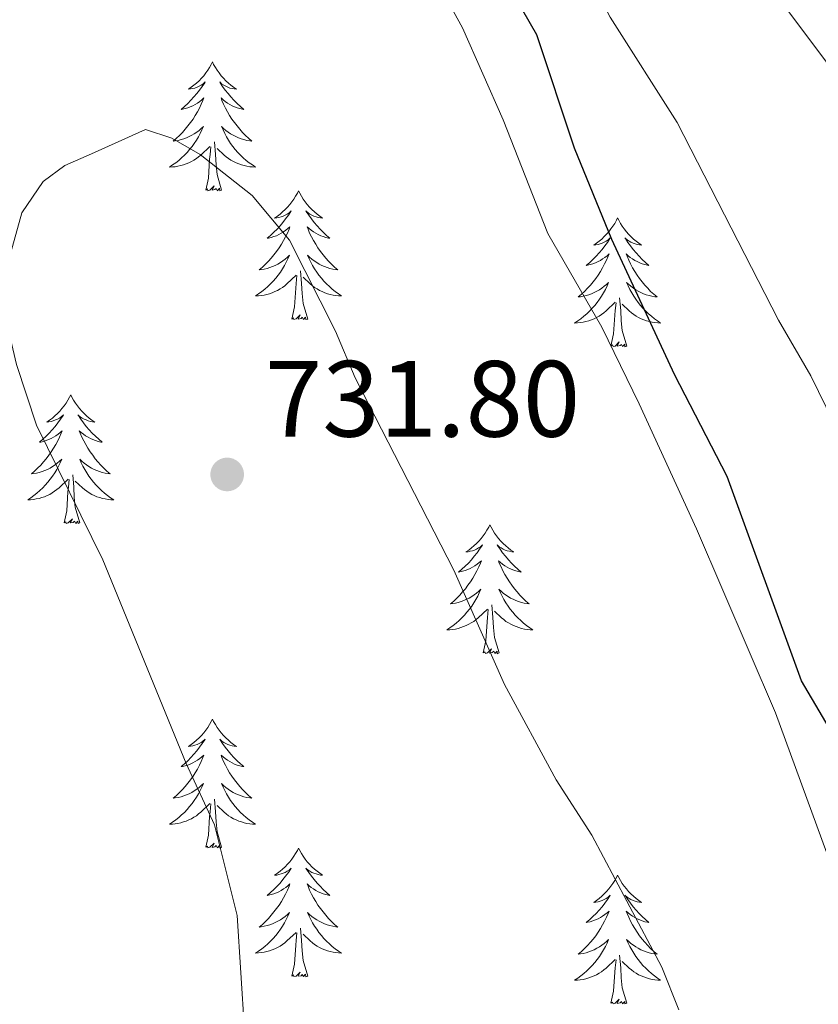
# Model space of a CAD drawing. Units: metres. Extents: x 640687 to 645202, y 734307 to 737368.
# Drawn here: x 644553 to 644627, y 736892 to 736983 of the extents above; entities that cross this region are included whole.
import ezdxf

# ---------------------------------------------------------------- set-up
doc = ezdxf.new("R2010")
doc.units = ezdxf.units.M
doc.header["$MEASUREMENT"] = 0
doc.linetypes.add('DGN Style 3', pattern=[69.355125, 49.539375, -19.81575])
for name, color, linetype, lineweight in [('Carátula', 7, 'Continuous', 5), ('Elementos auxiliares', 7, 'Continuous', 5), ('Entidades rústicas y varios', 7, 'Continuous', 5), ('Relieve y altimetría', 7, 'Continuous', 5), ('Textos de rotulación', 7, 'Continuous', 5), ('Viales y ferrocarril', 7, 'Continuous', 5)]:
    doc.layers.add(name, color=color, linetype=linetype, lineweight=lineweight)
doc.styles.add('Style-arial', font='arial.shx', dxfattribs={"bigfont": 'arialbig.shx'})

# ---------------------------------------------------------------- blocks, each defined once
blk = doc.blocks.new('5PATER')
at = {"layer": 'Relieve y altimetría', "linetype": 'Continuous', "lineweight": 5}
h = blk.add_hatch(color=250, dxfattribs=at)
edge = h.paths.add_edge_path()
edge.add_ellipse((0, 0), major_axis=(-1.096, -1.111), ratio=0.999422, start_angle=0, end_angle=360)

msp = doc.modelspace()

# ---------------------------------------------------------------- linework, layer by layer
at = {"layer": 'Carátula', "color": 7, "linetype": 'Continuous', "lineweight": 5}
msp.add_3dface([(640748.42, 734306.59), (645202.45, 734399.11), (645140.77, 737368.49), (640686.73, 737275.96)], dxfattribs=at)
at = {"layer": 'Elementos auxiliares', "color": 250, "linetype": 'Continuous', "lineweight": 5}
msp.add_3dface([(641619.68, 734718.6), (641572.21, 737031.95), (644981.22, 737102.79), (645029.82, 734789.44)], dxfattribs=at)
at = {"layer": 'Entidades rústicas y varios', "color": 92, "linetype": 'Continuous', "lineweight": 5, "flags": 128}
for points in [[(644570.79, 736979.17), (644570.68, 736978.95), (644570.52, 736978.67), (644570.36, 736978.41), (644570.17, 736978.15), (644569.98, 736977.9), (644569.77, 736977.66), (644569.55, 736977.44), (644569.32, 736977.22), (644569.08, 736977.02), (644568.83, 736976.83), (644568.57, 736976.65), (644568.77, 736976.67), (644568.98, 736976.71), (644569.17, 736976.76), (644569.37, 736976.83), (644569.56, 736976.92), (644569.74, 736977.02), (644569.91, 736977.13), (644570.12, 736977.32), (644570.08, 736977.25), (644569.85, 736976.91), (644569.6, 736976.57), (644569.35, 736976.25), (644569.08, 736975.93), (644568.8, 736975.63), (644568.51, 736975.33), (644568.2, 736975.05), (644567.89, 736974.78), (644568.02, 736974.8), (644568.26, 736974.86), (644568.5, 736974.93), (644568.74, 736975.02), (644568.97, 736975.12), (644569.19, 736975.24), (644569.41, 736975.37), (644569.62, 736975.52), (644569.81, 736975.67), (644570, 736975.85), (644569.91, 736975.62), (644569.76, 736975.26), (644569.59, 736974.91), (644569.4, 736974.56), (644569.2, 736974.22), (644568.99, 736973.89), (644568.76, 736973.57), (644568.52, 736973.26), (644568.27, 736972.95), (644568.01, 736972.66), (644567.73, 736972.38), (644567.45, 736972.11), (644567.15, 736971.85), (644567.34, 736971.88), (644567.61, 736971.92), (644567.88, 736971.99), (644568.13, 736972.07), (644568.39, 736972.16), (644568.64, 736972.27), (644568.88, 736972.39), (644569.11, 736972.53), (644569.34, 736972.68), (644569.55, 736972.84), (644569.76, 736973.02), (644569.95, 736973.21), (644569.81, 736972.88), (644569.66, 736972.56), (644569.49, 736972.25), (644569.31, 736971.94), (644569.11, 736971.64), (644568.9, 736971.35), (644568.68, 736971.08), (644568.44, 736970.81), (644568.2, 736970.55), (644567.94, 736970.31), (644567.67, 736970.07), (644567.39, 736969.85), (644567.1, 736969.64), (644566.81, 736969.45), (644567.08, 736969.46), (644567.34, 736969.48), (644567.6, 736969.53), (644567.86, 736969.58), (644568.11, 736969.65), (644568.36, 736969.74), (644568.61, 736969.84), (644568.85, 736969.96), (644569.08, 736970.09), (644569.3, 736970.24), (644569.51, 736970.39), (644569.71, 736970.56), (644570.56, 736971.36)], [(644570.79, 736979.17), (644570.9, 736978.95), (644571.06, 736978.67), (644571.22, 736978.41), (644571.41, 736978.15), (644571.6, 736977.9), (644571.81, 736977.66), (644572.03, 736977.44), (644572.26, 736977.22), (644572.5, 736977.02), (644572.75, 736976.83), (644573.01, 736976.65), (644572.81, 736976.67), (644572.6, 736976.71), (644572.41, 736976.76), (644572.21, 736976.83), (644572.02, 736976.92), (644571.84, 736977.02), (644571.67, 736977.13), (644571.46, 736977.32), (644571.5, 736977.25), (644571.73, 736976.91), (644571.98, 736976.57), (644572.23, 736976.25), (644572.5, 736975.93), (644572.78, 736975.63), (644573.07, 736975.33), (644573.38, 736975.05), (644573.69, 736974.78), (644573.56, 736974.8), (644573.32, 736974.86), (644573.08, 736974.93), (644572.84, 736975.02), (644572.61, 736975.12), (644572.39, 736975.24), (644572.17, 736975.37), (644571.96, 736975.52), (644571.77, 736975.67), (644571.58, 736975.85), (644571.67, 736975.62), (644571.82, 736975.26), (644571.99, 736974.91), (644572.18, 736974.56), (644572.38, 736974.22), (644572.59, 736973.89), (644572.82, 736973.57), (644573.06, 736973.26), (644573.31, 736972.95), (644573.57, 736972.66), (644573.85, 736972.38), (644574.13, 736972.11), (644574.43, 736971.85), (644574.24, 736971.88), (644573.97, 736971.92), (644573.7, 736971.99), (644573.45, 736972.07), (644573.19, 736972.16), (644572.94, 736972.27), (644572.7, 736972.39), (644572.47, 736972.53), (644572.24, 736972.68), (644572.03, 736972.84), (644571.82, 736973.02), (644571.63, 736973.21), (644571.77, 736972.88), (644571.92, 736972.56), (644572.09, 736972.25), (644572.27, 736971.94), (644572.47, 736971.64), (644572.68, 736971.35), (644572.9, 736971.08), (644573.14, 736970.81), (644573.38, 736970.55), (644573.64, 736970.31), (644573.91, 736970.07), (644574.19, 736969.85), (644574.48, 736969.64), (644574.77, 736969.45), (644574.5, 736969.46), (644574.24, 736969.48), (644573.98, 736969.53), (644573.72, 736969.58), (644573.47, 736969.65), (644573.22, 736969.74), (644572.97, 736969.84), (644572.73, 736969.96), (644572.5, 736970.09), (644572.28, 736970.24), (644572.07, 736970.39), (644571.87, 736970.56), (644571.21, 736971.18)], [(644570.17, 736967.31), (644570.42, 736968.43), (644570.53, 736970.17), (644570.58, 736970.61), (644570.64, 736971.33)], [(644571.64, 736967.31), (644571.21, 736968.75), (644571.12, 736969.66), (644571.08, 736970.61), (644570.97, 736971.77)], [(644571.64, 736967.31), (644571.47, 736967.25), (644571.45, 736967.49), (644571.26, 736967.26), (644571.14, 736967.47), (644571.02, 736967.36), (644570.75, 736967.3), (644570.94, 736967.7), (644570.56, 736967.32), (644570.37, 736967.26), (644570.33, 736967.43), (644570.17, 736967.31)], [(644578.75, 736967.25), (644578.64, 736967.03), (644578.48, 736966.75), (644578.32, 736966.49), (644578.13, 736966.23), (644577.94, 736965.98), (644577.73, 736965.74), (644577.51, 736965.52), (644577.28, 736965.3), (644577.04, 736965.1), (644576.79, 736964.91), (644576.53, 736964.73), (644576.73, 736964.75), (644576.94, 736964.79), (644577.13, 736964.85), (644577.33, 736964.91), (644577.52, 736965), (644577.7, 736965.1), (644577.87, 736965.21), (644578.08, 736965.4), (644578.04, 736965.34), (644577.81, 736964.99), (644577.56, 736964.65), (644577.31, 736964.33), (644577.04, 736964.01), (644576.76, 736963.71), (644576.47, 736963.41), (644576.16, 736963.13), (644575.85, 736962.86), (644575.98, 736962.88), (644576.22, 736962.94), (644576.46, 736963.01), (644576.7, 736963.1), (644576.93, 736963.21), (644577.15, 736963.32), (644577.37, 736963.45), (644577.58, 736963.6), (644577.77, 736963.76), (644577.96, 736963.93), (644577.87, 736963.7), (644577.72, 736963.34), (644577.55, 736962.99), (644577.36, 736962.64), (644577.16, 736962.3), (644576.95, 736961.97), (644576.72, 736961.65), (644576.48, 736961.34), (644576.23, 736961.03), (644575.97, 736960.74), (644575.69, 736960.46), (644575.41, 736960.19), (644575.11, 736959.93), (644575.3, 736959.96), (644575.57, 736960.01), (644575.84, 736960.07), (644576.09, 736960.15), (644576.35, 736960.24), (644576.6, 736960.35), (644576.84, 736960.47), (644577.07, 736960.61), (644577.3, 736960.76), (644577.51, 736960.92), (644577.72, 736961.1), (644577.91, 736961.29), (644577.77, 736960.96), (644577.62, 736960.64), (644577.45, 736960.33), (644577.27, 736960.02), (644577.07, 736959.72), (644576.86, 736959.44), (644576.64, 736959.16), (644576.4, 736958.89), (644576.16, 736958.63), (644575.9, 736958.39), (644575.63, 736958.15), (644575.35, 736957.93), (644575.06, 736957.72), (644574.77, 736957.53), (644575.04, 736957.54), (644575.3, 736957.57), (644575.56, 736957.61), (644575.82, 736957.66), (644576.07, 736957.73), (644576.32, 736957.82), (644576.57, 736957.93), (644576.81, 736958.04), (644577.04, 736958.17), (644577.26, 736958.32), (644577.47, 736958.47), (644577.67, 736958.65), (644578.52, 736959.44)], [(644578.75, 736967.25), (644578.86, 736967.03), (644579.02, 736966.75), (644579.18, 736966.49), (644579.37, 736966.23), (644579.56, 736965.98), (644579.77, 736965.74), (644579.99, 736965.52), (644580.22, 736965.3), (644580.46, 736965.1), (644580.71, 736964.91), (644580.97, 736964.73), (644580.77, 736964.75), (644580.56, 736964.79), (644580.37, 736964.85), (644580.17, 736964.91), (644579.98, 736965), (644579.8, 736965.1), (644579.63, 736965.21), (644579.42, 736965.4), (644579.46, 736965.34), (644579.69, 736964.99), (644579.94, 736964.65), (644580.19, 736964.33), (644580.46, 736964.01), (644580.74, 736963.71), (644581.03, 736963.41), (644581.34, 736963.13), (644581.65, 736962.86), (644581.52, 736962.88), (644581.28, 736962.94), (644581.04, 736963.01), (644580.8, 736963.1), (644580.57, 736963.21), (644580.35, 736963.32), (644580.13, 736963.45), (644579.92, 736963.6), (644579.73, 736963.76), (644579.54, 736963.93), (644579.63, 736963.7), (644579.78, 736963.34), (644579.95, 736962.99), (644580.14, 736962.64), (644580.34, 736962.3), (644580.55, 736961.97), (644580.78, 736961.65), (644581.02, 736961.34), (644581.27, 736961.03), (644581.53, 736960.74), (644581.81, 736960.46), (644582.09, 736960.19), (644582.39, 736959.93), (644582.2, 736959.96), (644581.93, 736960.01), (644581.66, 736960.07), (644581.41, 736960.15), (644581.15, 736960.24), (644580.9, 736960.35), (644580.66, 736960.47), (644580.43, 736960.61), (644580.2, 736960.76), (644579.99, 736960.92), (644579.78, 736961.1), (644579.59, 736961.29), (644579.73, 736960.96), (644579.88, 736960.64), (644580.05, 736960.33), (644580.23, 736960.02), (644580.43, 736959.72), (644580.64, 736959.44), (644580.86, 736959.16), (644581.1, 736958.89), (644581.34, 736958.63), (644581.6, 736958.39), (644581.87, 736958.15), (644582.15, 736957.93), (644582.44, 736957.72), (644582.73, 736957.53), (644582.46, 736957.54), (644582.2, 736957.57), (644581.94, 736957.61), (644581.68, 736957.66), (644581.43, 736957.73), (644581.18, 736957.82), (644580.93, 736957.93), (644580.69, 736958.04), (644580.46, 736958.17), (644580.24, 736958.32), (644580.03, 736958.47), (644579.83, 736958.65), (644579.17, 736959.27)], [(644608.26, 736964.74), (644608.15, 736964.52), (644608, 736964.24), (644607.83, 736963.98), (644607.65, 736963.72), (644607.46, 736963.47), (644607.25, 736963.23), (644607.03, 736963.01), (644606.8, 736962.79), (644606.56, 736962.59), (644606.31, 736962.4), (644606.05, 736962.22), (644606.25, 736962.24), (644606.45, 736962.28), (644606.65, 736962.34), (644606.84, 736962.41), (644607.03, 736962.49), (644607.21, 736962.59), (644607.39, 736962.7), (644607.59, 736962.89), (644607.55, 736962.83), (644607.32, 736962.48), (644607.08, 736962.15), (644606.82, 736961.82), (644606.56, 736961.51), (644606.28, 736961.2), (644605.98, 736960.91), (644605.68, 736960.62), (644605.37, 736960.35), (644605.49, 736960.37), (644605.74, 736960.43), (644605.98, 736960.51), (644606.22, 736960.59), (644606.45, 736960.7), (644606.67, 736960.81), (644606.88, 736960.95), (644607.09, 736961.09), (644607.29, 736961.25), (644607.48, 736961.42), (644607.39, 736961.2), (644607.23, 736960.83), (644607.06, 736960.48), (644606.88, 736960.13), (644606.68, 736959.79), (644606.46, 736959.46), (644606.24, 736959.14), (644606, 736958.83), (644605.75, 736958.53), (644605.48, 736958.23), (644605.21, 736957.95), (644604.92, 736957.68), (644604.62, 736957.43), (644604.82, 736957.45), (644605.09, 736957.5), (644605.35, 736957.56), (644605.61, 736957.64), (644605.86, 736957.73), (644606.11, 736957.84), (644606.35, 736957.96), (644606.59, 736958.1), (644606.81, 736958.25), (644607.03, 736958.42), (644607.23, 736958.59), (644607.43, 736958.78), (644607.29, 736958.45), (644607.13, 736958.13), (644606.96, 736957.82), (644606.78, 736957.51), (644606.58, 736957.22), (644606.37, 736956.93), (644606.15, 736956.65), (644605.92, 736956.38), (644605.67, 736956.12), (644605.41, 736955.88), (644605.14, 736955.65), (644604.86, 736955.42), (644604.58, 736955.21), (644604.28, 736955.02), (644604.55, 736955.03), (644604.81, 736955.06), (644605.08, 736955.1), (644605.33, 736955.15), (644605.59, 736955.23), (644605.84, 736955.31), (644606.08, 736955.42), (644606.32, 736955.53), (644606.55, 736955.66), (644606.77, 736955.81), (644606.99, 736955.97), (644607.19, 736956.14), (644608.04, 736956.94)], [(644608.26, 736964.74), (644608.38, 736964.52), (644608.53, 736964.24), (644608.7, 736963.98), (644608.88, 736963.72), (644609.08, 736963.47), (644609.28, 736963.23), (644609.5, 736963.01), (644609.73, 736962.79), (644609.97, 736962.59), (644610.22, 736962.4), (644610.48, 736962.22), (644610.28, 736962.24), (644610.08, 736962.28), (644609.88, 736962.34), (644609.69, 736962.41), (644609.5, 736962.49), (644609.32, 736962.59), (644609.14, 736962.7), (644608.94, 736962.89), (644608.98, 736962.83), (644609.21, 736962.48), (644609.45, 736962.15), (644609.71, 736961.82), (644609.98, 736961.51), (644610.26, 736961.2), (644610.55, 736960.91), (644610.85, 736960.62), (644611.16, 736960.35), (644611.04, 736960.37), (644610.79, 736960.43), (644610.55, 736960.51), (644610.32, 736960.59), (644610.08, 736960.7), (644609.86, 736960.81), (644609.64, 736960.95), (644609.44, 736961.09), (644609.24, 736961.25), (644609.05, 736961.42), (644609.14, 736961.2), (644609.3, 736960.83), (644609.47, 736960.48), (644609.65, 736960.13), (644609.85, 736959.79), (644610.07, 736959.46), (644610.29, 736959.14), (644610.53, 736958.83), (644610.78, 736958.53), (644611.05, 736958.23), (644611.32, 736957.95), (644611.61, 736957.68), (644611.91, 736957.43), (644611.71, 736957.45), (644611.44, 736957.5), (644611.18, 736957.56), (644610.92, 736957.64), (644610.67, 736957.73), (644610.42, 736957.84), (644610.18, 736957.96), (644609.94, 736958.1), (644609.72, 736958.25), (644609.5, 736958.42), (644609.3, 736958.59), (644609.1, 736958.78), (644609.24, 736958.45), (644609.4, 736958.13), (644609.57, 736957.82), (644609.75, 736957.51), (644609.95, 736957.22), (644610.16, 736956.93), (644610.38, 736956.65), (644610.61, 736956.38), (644610.86, 736956.12), (644611.12, 736955.88), (644611.39, 736955.65), (644611.67, 736955.42), (644611.96, 736955.21), (644612.24, 736955.02), (644611.98, 736955.03), (644611.72, 736955.06), (644611.46, 736955.1), (644611.2, 736955.15), (644610.94, 736955.23), (644610.69, 736955.31), (644610.45, 736955.42), (644610.21, 736955.53), (644609.98, 736955.66), (644609.76, 736955.81), (644609.54, 736955.97), (644609.34, 736956.14), (644608.68, 736956.76)], [(644579.6, 736955.39), (644579.17, 736956.83), (644579.08, 736957.74), (644579.04, 736958.69), (644578.93, 736959.85)], [(644578.13, 736955.39), (644578.38, 736956.51), (644578.49, 736958.25), (644578.54, 736958.69), (644578.6, 736959.41)], [(644607.65, 736952.89), (644607.89, 736954.01), (644608, 736955.75), (644608.05, 736956.18), (644608.12, 736956.9)], [(644609.12, 736952.89), (644608.69, 736954.33), (644608.6, 736955.23), (644608.55, 736956.18), (644608.45, 736957.34)], [(644579.6, 736955.39), (644579.43, 736955.33), (644579.41, 736955.57), (644579.22, 736955.34), (644579.1, 736955.55), (644578.98, 736955.44), (644578.71, 736955.39), (644578.9, 736955.78), (644578.52, 736955.4), (644578.33, 736955.34), (644578.29, 736955.51), (644578.13, 736955.39)], [(644609.12, 736952.89), (644608.94, 736952.82), (644608.92, 736953.06), (644608.73, 736952.84), (644608.61, 736953.04), (644608.49, 736952.93), (644608.22, 736952.88), (644608.42, 736953.27), (644608.03, 736952.89), (644607.84, 736952.84), (644607.8, 736953), (644607.65, 736952.89)], [(644557.68, 736948.38), (644557.57, 736948.16), (644557.42, 736947.88), (644557.25, 736947.62), (644557.07, 736947.36), (644556.87, 736947.11), (644556.66, 736946.87), (644556.45, 736946.65), (644556.22, 736946.43), (644555.98, 736946.23), (644555.72, 736946.04), (644555.46, 736945.86), (644555.66, 736945.88), (644555.87, 736945.92), (644556.07, 736945.98), (644556.26, 736946.05), (644556.45, 736946.13), (644556.63, 736946.23), (644556.8, 736946.34), (644557.01, 736946.53), (644556.97, 736946.47), (644556.74, 736946.12), (644556.5, 736945.79), (644556.24, 736945.46), (644555.97, 736945.15), (644555.69, 736944.84), (644555.4, 736944.55), (644555.1, 736944.26), (644554.78, 736943.99), (644554.91, 736944.01), (644555.15, 736944.07), (644555.4, 736944.15), (644555.63, 736944.23), (644555.86, 736944.34), (644556.09, 736944.45), (644556.3, 736944.59), (644556.51, 736944.73), (644556.71, 736944.89), (644556.89, 736945.06), (644556.8, 736944.84), (644556.65, 736944.47), (644556.48, 736944.12), (644556.29, 736943.77), (644556.09, 736943.43), (644555.88, 736943.1), (644555.65, 736942.78), (644555.42, 736942.47), (644555.16, 736942.17), (644554.9, 736941.87), (644554.62, 736941.59), (644554.34, 736941.32), (644554.04, 736941.07), (644554.24, 736941.09), (644554.5, 736941.14), (644554.77, 736941.2), (644555.03, 736941.28), (644555.28, 736941.37), (644555.53, 736941.48), (644555.77, 736941.6), (644556, 736941.74), (644556.23, 736941.89), (644556.44, 736942.06), (644556.65, 736942.23), (644556.85, 736942.42), (644556.7, 736942.09), (644556.55, 736941.77), (644556.38, 736941.46), (644556.2, 736941.15), (644556, 736940.86), (644555.79, 736940.57), (644555.57, 736940.29), (644555.33, 736940.02), (644555.09, 736939.76), (644554.83, 736939.52), (644554.56, 736939.29), (644554.28, 736939.06), (644553.99, 736938.85), (644553.7, 736938.66), (644553.97, 736938.67), (644554.23, 736938.7), (644554.49, 736938.74), (644554.75, 736938.79), (644555.01, 736938.87), (644555.26, 736938.95), (644555.5, 736939.06), (644555.74, 736939.17), (644555.97, 736939.3), (644556.19, 736939.45), (644556.4, 736939.61), (644556.61, 736939.78), (644557.45, 736940.58)], [(644557.68, 736948.38), (644557.79, 736948.16), (644557.95, 736947.88), (644558.12, 736947.62), (644558.3, 736947.36), (644558.49, 736947.11), (644558.7, 736946.87), (644558.92, 736946.65), (644559.15, 736946.43), (644559.39, 736946.23), (644559.64, 736946.04), (644559.9, 736945.86), (644559.7, 736945.88), (644559.5, 736945.92), (644559.3, 736945.98), (644559.1, 736946.05), (644558.91, 736946.13), (644558.73, 736946.23), (644558.56, 736946.34), (644558.35, 736946.53), (644558.4, 736946.47), (644558.62, 736946.12), (644558.87, 736945.79), (644559.12, 736945.46), (644559.39, 736945.15), (644559.67, 736944.84), (644559.96, 736944.55), (644560.27, 736944.26), (644560.58, 736943.99), (644560.46, 736944.01), (644560.21, 736944.07), (644559.97, 736944.15), (644559.73, 736944.23), (644559.5, 736944.34), (644559.28, 736944.45), (644559.06, 736944.59), (644558.86, 736944.73), (644558.66, 736944.89), (644558.47, 736945.06), (644558.56, 736944.84), (644558.72, 736944.47), (644558.89, 736944.12), (644559.07, 736943.77), (644559.27, 736943.43), (644559.48, 736943.1), (644559.71, 736942.78), (644559.95, 736942.47), (644560.2, 736942.17), (644560.46, 736941.87), (644560.74, 736941.59), (644561.03, 736941.32), (644561.32, 736941.07), (644561.13, 736941.09), (644560.86, 736941.14), (644560.6, 736941.2), (644560.34, 736941.28), (644560.08, 736941.37), (644559.84, 736941.48), (644559.59, 736941.6), (644559.36, 736941.74), (644559.14, 736941.89), (644558.92, 736942.06), (644558.71, 736942.23), (644558.52, 736942.42), (644558.66, 736942.09), (644558.81, 736941.77), (644558.98, 736941.46), (644559.17, 736941.15), (644559.36, 736940.86), (644559.57, 736940.57), (644559.8, 736940.29), (644560.03, 736940.02), (644560.28, 736939.76), (644560.54, 736939.52), (644560.8, 736939.29), (644561.08, 736939.06), (644561.37, 736938.85), (644561.66, 736938.66), (644561.4, 736938.67), (644561.13, 736938.7), (644560.87, 736938.74), (644560.61, 736938.79), (644560.36, 736938.87), (644560.11, 736938.95), (644559.86, 736939.06), (644559.63, 736939.17), (644559.4, 736939.3), (644559.17, 736939.45), (644558.96, 736939.61), (644558.76, 736939.78), (644558.1, 736940.4)], [(644557.06, 736936.53), (644557.31, 736937.65), (644557.42, 736939.39), (644557.47, 736939.82), (644557.53, 736940.54)], [(644558.53, 736936.53), (644558.1, 736937.97), (644558.01, 736938.87), (644557.97, 736939.82), (644557.86, 736940.98)], [(644558.53, 736936.53), (644558.36, 736936.46), (644558.34, 736936.7), (644558.15, 736936.48), (644558.03, 736936.68), (644557.91, 736936.57), (644557.64, 736936.52), (644557.83, 736936.91), (644557.45, 736936.53), (644557.26, 736936.48), (644557.22, 736936.64), (644557.06, 736936.53)], [(644596.45, 736936.35), (644596.34, 736936.13), (644596.18, 736935.86), (644596.01, 736935.59), (644595.83, 736935.34), (644595.64, 736935.09), (644595.43, 736934.85), (644595.21, 736934.62), (644594.98, 736934.41), (644594.74, 736934.21), (644594.49, 736934.01), (644594.23, 736933.84), (644594.43, 736933.86), (644594.63, 736933.9), (644594.83, 736933.95), (644595.03, 736934.02), (644595.22, 736934.11), (644595.4, 736934.21), (644595.57, 736934.32), (644595.78, 736934.51), (644595.74, 736934.44), (644595.5, 736934.1), (644595.26, 736933.76), (644595.01, 736933.44), (644594.74, 736933.12), (644594.46, 736932.81), (644594.17, 736932.52), (644593.86, 736932.24), (644593.55, 736931.97), (644593.67, 736931.99), (644593.92, 736932.05), (644594.16, 736932.12), (644594.4, 736932.21), (644594.63, 736932.31), (644594.85, 736932.43), (644595.07, 736932.56), (644595.28, 736932.71), (644595.47, 736932.86), (644595.66, 736933.03), (644595.57, 736932.81), (644595.42, 736932.45), (644595.24, 736932.1), (644595.06, 736931.75), (644594.86, 736931.41), (644594.65, 736931.08), (644594.42, 736930.76), (644594.18, 736930.44), (644593.93, 736930.14), (644593.67, 736929.85), (644593.39, 736929.57), (644593.1, 736929.3), (644592.81, 736929.04), (644593, 736929.07), (644593.27, 736929.11), (644593.53, 736929.17), (644593.79, 736929.25), (644594.05, 736929.35), (644594.3, 736929.46), (644594.54, 736929.58), (644594.77, 736929.72), (644595, 736929.87), (644595.21, 736930.03), (644595.42, 736930.21), (644595.61, 736930.39), (644595.47, 736930.07), (644595.32, 736929.75), (644595.15, 736929.43), (644594.96, 736929.13), (644594.77, 736928.83), (644594.56, 736928.54), (644594.33, 736928.27), (644594.1, 736928), (644593.85, 736927.74), (644593.6, 736927.49), (644593.33, 736927.26), (644593.05, 736927.04), (644592.76, 736926.83), (644592.47, 736926.64), (644592.73, 736926.65), (644593, 736926.67), (644593.26, 736926.71), (644593.52, 736926.77), (644593.77, 736926.84), (644594.02, 736926.93), (644594.27, 736927.03), (644594.5, 736927.15), (644594.73, 736927.28), (644594.96, 736927.42), (644595.17, 736927.58), (644595.37, 736927.75), (644596.22, 736928.55)], [(644596.45, 736936.35), (644596.56, 736936.13), (644596.71, 736935.86), (644596.88, 736935.59), (644597.06, 736935.34), (644597.26, 736935.09), (644597.46, 736934.85), (644597.68, 736934.62), (644597.91, 736934.41), (644598.15, 736934.21), (644598.4, 736934.01), (644598.66, 736933.84), (644598.47, 736933.86), (644598.26, 736933.9), (644598.06, 736933.95), (644597.87, 736934.02), (644597.68, 736934.11), (644597.5, 736934.21), (644597.32, 736934.32), (644597.12, 736934.51), (644597.16, 736934.44), (644597.39, 736934.1), (644597.63, 736933.76), (644597.89, 736933.44), (644598.16, 736933.12), (644598.44, 736932.81), (644598.73, 736932.52), (644599.03, 736932.24), (644599.35, 736931.97), (644599.22, 736931.99), (644598.98, 736932.05), (644598.73, 736932.12), (644598.5, 736932.21), (644598.27, 736932.31), (644598.04, 736932.43), (644597.83, 736932.56), (644597.62, 736932.71), (644597.42, 736932.86), (644597.24, 736933.03), (644597.32, 736932.81), (644597.48, 736932.45), (644597.65, 736932.1), (644597.84, 736931.75), (644598.04, 736931.41), (644598.25, 736931.08), (644598.48, 736930.76), (644598.72, 736930.44), (644598.97, 736930.14), (644599.23, 736929.85), (644599.5, 736929.57), (644599.79, 736929.3), (644600.09, 736929.04), (644599.89, 736929.07), (644599.63, 736929.11), (644599.36, 736929.17), (644599.1, 736929.25), (644598.85, 736929.35), (644598.6, 736929.46), (644598.36, 736929.58), (644598.13, 736929.72), (644597.9, 736929.87), (644597.68, 736930.03), (644597.48, 736930.21), (644597.28, 736930.39), (644597.42, 736930.07), (644597.58, 736929.75), (644597.75, 736929.43), (644597.93, 736929.13), (644598.13, 736928.83), (644598.34, 736928.54), (644598.56, 736928.27), (644598.8, 736928), (644599.04, 736927.74), (644599.3, 736927.49), (644599.57, 736927.26), (644599.85, 736927.04), (644600.14, 736926.83), (644600.43, 736926.64), (644600.16, 736926.65), (644599.9, 736926.67), (644599.64, 736926.71), (644599.38, 736926.77), (644599.12, 736926.84), (644598.87, 736926.93), (644598.63, 736927.03), (644598.39, 736927.15), (644598.16, 736927.28), (644597.94, 736927.42), (644597.73, 736927.58), (644597.52, 736927.75), (644596.87, 736928.37)], [(644595.83, 736924.5), (644596.07, 736925.62), (644596.19, 736927.36), (644596.24, 736927.79), (644596.3, 736928.52)], [(644597.3, 736924.5), (644596.87, 736925.94), (644596.78, 736926.85), (644596.73, 736927.79), (644596.63, 736928.96)], [(644597.3, 736924.5), (644597.12, 736924.43), (644597.11, 736924.67), (644596.92, 736924.45), (644596.8, 736924.65), (644596.67, 736924.55), (644596.4, 736924.49), (644596.6, 736924.89), (644596.22, 736924.51), (644596.03, 736924.45), (644595.99, 736924.61), (644595.83, 736924.5)], [(644570.79, 736918.37), (644570.68, 736918.15), (644570.52, 736917.87), (644570.36, 736917.61), (644570.17, 736917.35), (644569.98, 736917.1), (644569.77, 736916.86), (644569.55, 736916.64), (644569.32, 736916.42), (644569.08, 736916.22), (644568.83, 736916.03), (644568.57, 736915.85), (644568.77, 736915.87), (644568.98, 736915.91), (644569.17, 736915.97), (644569.37, 736916.03), (644569.56, 736916.12), (644569.74, 736916.22), (644569.91, 736916.33), (644570.12, 736916.52), (644570.08, 736916.46), (644569.85, 736916.11), (644569.6, 736915.78), (644569.35, 736915.45), (644569.08, 736915.13), (644568.8, 736914.83), (644568.51, 736914.53), (644568.2, 736914.25), (644567.89, 736913.98), (644568.02, 736914), (644568.26, 736914.06), (644568.5, 736914.13), (644568.74, 736914.22), (644568.97, 736914.33), (644569.19, 736914.44), (644569.41, 736914.57), (644569.62, 736914.72), (644569.81, 736914.88), (644570, 736915.05), (644569.91, 736914.83), (644569.76, 736914.46), (644569.59, 736914.11), (644569.4, 736913.76), (644569.2, 736913.42), (644568.99, 736913.09), (644568.76, 736912.77), (644568.52, 736912.46), (644568.27, 736912.15), (644568.01, 736911.86), (644567.73, 736911.58), (644567.45, 736911.31), (644567.15, 736911.05), (644567.34, 736911.08), (644567.61, 736911.13), (644567.88, 736911.19), (644568.13, 736911.27), (644568.39, 736911.36), (644568.64, 736911.47), (644568.88, 736911.59), (644569.11, 736911.73), (644569.34, 736911.88), (644569.55, 736912.05), (644569.76, 736912.22), (644569.95, 736912.41), (644569.81, 736912.08), (644569.66, 736911.76), (644569.49, 736911.45), (644569.31, 736911.14), (644569.11, 736910.85), (644568.9, 736910.56), (644568.68, 736910.28), (644568.44, 736910.01), (644568.2, 736909.75), (644567.94, 736909.51), (644567.67, 736909.27), (644567.39, 736909.05), (644567.1, 736908.84), (644566.81, 736908.65), (644567.08, 736908.66), (644567.34, 736908.69), (644567.6, 736908.73), (644567.86, 736908.78), (644568.11, 736908.86), (644568.36, 736908.94), (644568.61, 736909.05), (644568.85, 736909.16), (644569.08, 736909.29), (644569.3, 736909.44), (644569.51, 736909.6), (644569.71, 736909.77), (644570.56, 736910.57)], [(644570.79, 736918.37), (644570.9, 736918.15), (644571.06, 736917.87), (644571.22, 736917.61), (644571.41, 736917.35), (644571.6, 736917.1), (644571.81, 736916.86), (644572.03, 736916.64), (644572.26, 736916.42), (644572.5, 736916.22), (644572.75, 736916.03), (644573.01, 736915.85), (644572.81, 736915.87), (644572.6, 736915.91), (644572.41, 736915.97), (644572.21, 736916.03), (644572.02, 736916.12), (644571.84, 736916.22), (644571.67, 736916.33), (644571.46, 736916.52), (644571.5, 736916.46), (644571.73, 736916.11), (644571.98, 736915.78), (644572.23, 736915.45), (644572.5, 736915.13), (644572.78, 736914.83), (644573.07, 736914.53), (644573.38, 736914.25), (644573.69, 736913.98), (644573.56, 736914), (644573.32, 736914.06), (644573.08, 736914.13), (644572.84, 736914.22), (644572.61, 736914.33), (644572.39, 736914.44), (644572.17, 736914.57), (644571.96, 736914.72), (644571.77, 736914.88), (644571.58, 736915.05), (644571.67, 736914.83), (644571.82, 736914.46), (644571.99, 736914.11), (644572.18, 736913.76), (644572.38, 736913.42), (644572.59, 736913.09), (644572.82, 736912.77), (644573.06, 736912.46), (644573.31, 736912.15), (644573.57, 736911.86), (644573.85, 736911.58), (644574.13, 736911.31), (644574.43, 736911.05), (644574.24, 736911.08), (644573.97, 736911.13), (644573.7, 736911.19), (644573.45, 736911.27), (644573.19, 736911.36), (644572.94, 736911.47), (644572.7, 736911.59), (644572.47, 736911.73), (644572.24, 736911.88), (644572.03, 736912.05), (644571.82, 736912.22), (644571.63, 736912.41), (644571.77, 736912.08), (644571.92, 736911.76), (644572.09, 736911.45), (644572.27, 736911.14), (644572.47, 736910.85), (644572.68, 736910.56), (644572.9, 736910.28), (644573.14, 736910.01), (644573.38, 736909.75), (644573.64, 736909.51), (644573.91, 736909.27), (644574.19, 736909.05), (644574.48, 736908.84), (644574.77, 736908.65), (644574.5, 736908.66), (644574.24, 736908.69), (644573.98, 736908.73), (644573.72, 736908.78), (644573.47, 736908.86), (644573.22, 736908.94), (644572.97, 736909.05), (644572.73, 736909.16), (644572.5, 736909.29), (644572.28, 736909.44), (644572.07, 736909.6), (644571.87, 736909.77), (644571.21, 736910.39)], [(644570.17, 736906.52), (644570.42, 736907.63), (644570.53, 736909.38), (644570.58, 736909.81), (644570.64, 736910.53)], [(644571.64, 736906.52), (644571.21, 736907.96), (644571.12, 736908.86), (644571.08, 736909.81), (644570.97, 736910.97)], [(644571.64, 736906.52), (644571.47, 736906.45), (644571.45, 736906.69), (644571.26, 736906.47), (644571.14, 736906.67), (644571.02, 736906.56), (644570.75, 736906.51), (644570.94, 736906.9), (644570.56, 736906.52), (644570.37, 736906.47), (644570.33, 736906.63), (644570.17, 736906.52)], [(644578.75, 736906.45), (644578.64, 736906.23), (644578.48, 736905.95), (644578.32, 736905.69), (644578.13, 736905.43), (644577.94, 736905.18), (644577.73, 736904.95), (644577.51, 736904.72), (644577.28, 736904.5), (644577.04, 736904.3), (644576.79, 736904.11), (644576.53, 736903.93), (644576.73, 736903.95), (644576.94, 736903.99), (644577.13, 736904.05), (644577.33, 736904.12), (644577.52, 736904.2), (644577.7, 736904.3), (644577.87, 736904.41), (644578.08, 736904.6), (644578.04, 736904.54), (644577.81, 736904.19), (644577.56, 736903.86), (644577.31, 736903.53), (644577.04, 736903.21), (644576.76, 736902.91), (644576.47, 736902.62), (644576.16, 736902.33), (644575.85, 736902.06), (644575.98, 736902.09), (644576.22, 736902.14), (644576.46, 736902.22), (644576.7, 736902.3), (644576.93, 736902.41), (644577.15, 736902.53), (644577.37, 736902.66), (644577.58, 736902.8), (644577.77, 736902.96), (644577.96, 736903.13), (644577.87, 736902.91), (644577.72, 736902.55), (644577.55, 736902.19), (644577.36, 736901.84), (644577.16, 736901.5), (644576.95, 736901.17), (644576.72, 736900.85), (644576.48, 736900.54), (644576.23, 736900.24), (644575.97, 736899.94), (644575.69, 736899.66), (644575.41, 736899.39), (644575.11, 736899.13), (644575.3, 736899.16), (644575.57, 736899.21), (644575.84, 736899.27), (644576.09, 736899.35), (644576.35, 736899.44), (644576.6, 736899.55), (644576.84, 736899.67), (644577.07, 736899.81), (644577.3, 736899.96), (644577.51, 736900.13), (644577.72, 736900.3), (644577.91, 736900.49), (644577.77, 736900.16), (644577.62, 736899.84), (644577.45, 736899.53), (644577.27, 736899.22), (644577.07, 736898.93), (644576.86, 736898.64), (644576.64, 736898.36), (644576.4, 736898.09), (644576.16, 736897.83), (644575.9, 736897.59), (644575.63, 736897.35), (644575.35, 736897.13), (644575.06, 736896.92), (644574.77, 736896.73), (644575.04, 736896.74), (644575.3, 736896.77), (644575.56, 736896.81), (644575.82, 736896.87), (644576.07, 736896.94), (644576.32, 736897.02), (644576.57, 736897.13), (644576.81, 736897.24), (644577.04, 736897.37), (644577.26, 736897.52), (644577.47, 736897.68), (644577.67, 736897.85), (644578.52, 736898.65)], [(644578.75, 736906.45), (644578.86, 736906.23), (644579.02, 736905.95), (644579.18, 736905.69), (644579.37, 736905.43), (644579.56, 736905.18), (644579.77, 736904.95), (644579.99, 736904.72), (644580.22, 736904.5), (644580.46, 736904.3), (644580.71, 736904.11), (644580.97, 736903.93), (644580.77, 736903.95), (644580.56, 736903.99), (644580.37, 736904.05), (644580.17, 736904.12), (644579.98, 736904.2), (644579.8, 736904.3), (644579.63, 736904.41), (644579.42, 736904.6), (644579.46, 736904.54), (644579.69, 736904.19), (644579.94, 736903.86), (644580.19, 736903.53), (644580.46, 736903.21), (644580.74, 736902.91), (644581.03, 736902.62), (644581.34, 736902.33), (644581.65, 736902.06), (644581.52, 736902.09), (644581.28, 736902.14), (644581.04, 736902.22), (644580.8, 736902.3), (644580.57, 736902.41), (644580.35, 736902.53), (644580.13, 736902.66), (644579.92, 736902.8), (644579.73, 736902.96), (644579.54, 736903.13), (644579.63, 736902.91), (644579.78, 736902.55), (644579.95, 736902.19), (644580.14, 736901.84), (644580.34, 736901.5), (644580.55, 736901.17), (644580.78, 736900.85), (644581.02, 736900.54), (644581.27, 736900.24), (644581.53, 736899.94), (644581.81, 736899.66), (644582.09, 736899.39), (644582.39, 736899.13), (644582.2, 736899.16), (644581.93, 736899.21), (644581.66, 736899.27), (644581.41, 736899.35), (644581.15, 736899.44), (644580.9, 736899.55), (644580.66, 736899.67), (644580.43, 736899.81), (644580.2, 736899.96), (644579.99, 736900.13), (644579.78, 736900.3), (644579.59, 736900.49), (644579.73, 736900.16), (644579.88, 736899.84), (644580.05, 736899.53), (644580.23, 736899.22), (644580.43, 736898.93), (644580.64, 736898.64), (644580.86, 736898.36), (644581.1, 736898.09), (644581.34, 736897.83), (644581.6, 736897.59), (644581.87, 736897.35), (644582.15, 736897.13), (644582.44, 736896.92), (644582.73, 736896.73), (644582.46, 736896.74), (644582.2, 736896.77), (644581.94, 736896.81), (644581.68, 736896.87), (644581.43, 736896.94), (644581.18, 736897.02), (644580.93, 736897.13), (644580.69, 736897.24), (644580.46, 736897.37), (644580.24, 736897.52), (644580.03, 736897.68), (644579.83, 736897.85), (644579.17, 736898.47)], [(644608.26, 736903.94), (644608.15, 736903.72), (644608, 736903.45), (644607.83, 736903.18), (644607.65, 736902.92), (644607.46, 736902.67), (644607.25, 736902.44), (644607.03, 736902.21), (644606.8, 736901.99), (644606.56, 736901.79), (644606.31, 736901.6), (644606.05, 736901.42), (644606.25, 736901.45), (644606.45, 736901.48), (644606.65, 736901.54), (644606.84, 736901.61), (644607.03, 736901.69), (644607.21, 736901.79), (644607.39, 736901.9), (644607.59, 736902.09), (644607.55, 736902.03), (644607.32, 736901.69), (644607.08, 736901.35), (644606.82, 736901.02), (644606.56, 736900.71), (644606.28, 736900.4), (644605.98, 736900.11), (644605.68, 736899.83), (644605.37, 736899.55), (644605.49, 736899.58), (644605.74, 736899.63), (644605.98, 736899.71), (644606.22, 736899.8), (644606.45, 736899.9), (644606.67, 736900.02), (644606.88, 736900.15), (644607.09, 736900.29), (644607.29, 736900.45), (644607.48, 736900.62), (644607.39, 736900.4), (644607.23, 736900.04), (644607.06, 736899.68), (644606.88, 736899.34), (644606.68, 736899), (644606.46, 736898.67), (644606.24, 736898.34), (644606, 736898.03), (644605.75, 736897.73), (644605.48, 736897.44), (644605.21, 736897.15), (644604.92, 736896.89), (644604.62, 736896.63), (644604.82, 736896.65), (644605.09, 736896.7), (644605.35, 736896.76), (644605.61, 736896.84), (644605.86, 736896.93), (644606.11, 736897.04), (644606.35, 736897.17), (644606.59, 736897.3), (644606.81, 736897.45), (644607.03, 736897.62), (644607.23, 736897.79), (644607.43, 736897.98), (644607.29, 736897.65), (644607.13, 736897.33), (644606.96, 736897.02), (644606.78, 736896.71), (644606.58, 736896.42), (644606.37, 736896.13), (644606.15, 736895.85), (644605.92, 736895.58), (644605.67, 736895.33), (644605.41, 736895.08), (644605.14, 736894.85), (644604.86, 736894.63), (644604.58, 736894.42), (644604.28, 736894.23), (644604.55, 736894.23), (644604.81, 736894.26), (644605.08, 736894.3), (644605.33, 736894.36), (644605.59, 736894.43), (644605.84, 736894.52), (644606.08, 736894.62), (644606.32, 736894.73), (644606.55, 736894.87), (644606.77, 736895.01), (644606.99, 736895.17), (644607.19, 736895.34), (644608.04, 736896.14)], [(644608.26, 736903.94), (644608.38, 736903.72), (644608.53, 736903.45), (644608.7, 736903.18), (644608.88, 736902.92), (644609.08, 736902.67), (644609.28, 736902.44), (644609.5, 736902.21), (644609.73, 736901.99), (644609.97, 736901.79), (644610.22, 736901.6), (644610.48, 736901.42), (644610.28, 736901.45), (644610.08, 736901.48), (644609.88, 736901.54), (644609.69, 736901.61), (644609.5, 736901.69), (644609.32, 736901.79), (644609.14, 736901.9), (644608.94, 736902.09), (644608.98, 736902.03), (644609.21, 736901.69), (644609.45, 736901.35), (644609.71, 736901.02), (644609.98, 736900.71), (644610.26, 736900.4), (644610.55, 736900.11), (644610.85, 736899.83), (644611.16, 736899.55), (644611.04, 736899.58), (644610.79, 736899.63), (644610.55, 736899.71), (644610.32, 736899.8), (644610.08, 736899.9), (644609.86, 736900.02), (644609.64, 736900.15), (644609.44, 736900.29), (644609.24, 736900.45), (644609.05, 736900.62), (644609.14, 736900.4), (644609.3, 736900.04), (644609.47, 736899.68), (644609.65, 736899.34), (644609.85, 736899), (644610.07, 736898.67), (644610.29, 736898.34), (644610.53, 736898.03), (644610.78, 736897.73), (644611.05, 736897.44), (644611.32, 736897.15), (644611.61, 736896.89), (644611.91, 736896.63), (644611.71, 736896.65), (644611.44, 736896.7), (644611.18, 736896.76), (644610.92, 736896.84), (644610.67, 736896.93), (644610.42, 736897.04), (644610.18, 736897.17), (644609.94, 736897.3), (644609.72, 736897.45), (644609.5, 736897.62), (644609.3, 736897.79), (644609.1, 736897.98), (644609.24, 736897.65), (644609.4, 736897.33), (644609.57, 736897.02), (644609.75, 736896.71), (644609.95, 736896.42), (644610.16, 736896.13), (644610.38, 736895.85), (644610.61, 736895.58), (644610.86, 736895.33), (644611.12, 736895.08), (644611.39, 736894.85), (644611.67, 736894.63), (644611.96, 736894.42), (644612.24, 736894.23), (644611.98, 736894.23), (644611.72, 736894.26), (644611.46, 736894.3), (644611.2, 736894.36), (644610.94, 736894.43), (644610.69, 736894.52), (644610.45, 736894.62), (644610.21, 736894.73), (644609.98, 736894.87), (644609.76, 736895.01), (644609.54, 736895.17), (644609.34, 736895.34), (644608.68, 736895.96)], [(644578.13, 736894.6), (644578.38, 736895.71), (644578.49, 736897.46), (644578.54, 736897.89), (644578.6, 736898.61)], [(644579.6, 736894.6), (644579.17, 736896.04), (644579.08, 736896.94), (644579.04, 736897.89), (644578.93, 736899.05)], [(644607.65, 736892.09), (644607.89, 736893.21), (644608, 736894.95), (644608.05, 736895.38), (644608.12, 736896.11)], [(644609.12, 736892.09), (644608.69, 736893.53), (644608.6, 736894.43), (644608.55, 736895.38), (644608.45, 736896.55)], [(644579.6, 736894.6), (644579.43, 736894.53), (644579.41, 736894.77), (644579.22, 736894.55), (644579.1, 736894.75), (644578.98, 736894.64), (644578.71, 736894.59), (644578.9, 736894.98), (644578.52, 736894.6), (644578.33, 736894.55), (644578.29, 736894.71), (644578.13, 736894.6)], [(644609.12, 736892.09), (644608.94, 736892.02), (644608.92, 736892.26), (644608.73, 736892.04), (644608.61, 736892.24), (644608.49, 736892.13), (644608.22, 736892.08), (644608.42, 736892.47), (644608.03, 736892.09), (644607.84, 736892.04), (644607.8, 736892.2), (644607.65, 736892.09)]]:
    msp.add_lwpolyline(points, dxfattribs=at)
at = {"layer": 'Relieve y altimetría', "color": 30, "linetype": 'Continuous', "lineweight": 5, "flags": 128}
for points, elevation in [([(644629.7, 736942.81), (644626.13, 736950.13), (644623.14, 736955.29), (644613.78, 736973.58), (644607.56, 736983.3), (644603.26, 736991.61), (644592.7, 737007.88), (644589.23, 737014.53), (644581.81, 737036.85), (644577.42, 737047.72), (644575.22, 737055.56), (644574.36, 737060.63), (644573.71, 737075.67), (644571.66, 737086.42), (644570.83, 737094.26)], 720), ([(644632.06, 736973.2), (644623.04, 736985.23), (644617.86, 736993.85), (644609.35, 737004.48), (644606.08, 737009.56), (644603.14, 737014.78), (644596.78, 737027.85), (644594.15, 737035.98), (644592.32, 737044.12), (644590.37, 737050.16), (644586.61, 737065.15), (644586.27, 737070.94), (644584.91, 737081.69), (644585.7, 737094.57)], 715), ([(644613.93, 736891.48), (644612.34, 736895.44), (644605.87, 736907.65), (644602.57, 736912.75), (644597.81, 736921.59), (644593.11, 736932.16), (644583.99, 736949.95), (644582.18, 736954.28), (644577.92, 736962.68), (644574.45, 736966.83), (644569.64, 736970.61), (644567.03, 736972.11), (644564.6, 736972.92), (644559.59, 736970.67)], 730), ([(644559.59, 736970.67), (644557.14, 736969.58), (644555.13, 736968.11), (644553.16, 736965.21), (644551.53, 736959.33), (644551.45, 736956.34), (644552.65, 736951.19), (644554.5, 736945.56), (644560.66, 736933.11), (644568.35, 736914.27), (644570.99, 736908.59), (644573.09, 736900.21), (644573.76, 736889.59)], 730)]:
    msp.add_lwpolyline(points, dxfattribs=dict(at, elevation=elevation))
at = {"layer": 'Relieve y altimetría', "color": 30, "linetype": 'Continuous', "lineweight": 25, "elevation": 725, "flags": 128}
msp.add_lwpolyline([(644633.74, 736907.51), (644625.27, 736921.93), (644618.41, 736940.82), (644613.52, 736950.27), (644607.74, 736962.74), (644604.29, 736971.19), (644600.79, 736981.68), (644598.2, 736986.21)], dxfattribs=at)
at = {"layer": 'Viales y ferrocarril', "color": 250, "linetype": 'DGN Style 3', "lineweight": 5}
msp.add_polyline3d([(644561.82, 737070.7, 720.24), (644562.71, 737060.51, 720.36), (644563.13, 737053.5, 721.13), (644563.87, 737030.59, 722.75), (644564.91, 737025.72, 723.1), (644566.78, 737020.99, 723.49), (644570.64, 737014.94, 723.64), (644579.23, 737005.75, 724.18), (644583.51, 737000.21, 724.36), (644589.32, 736990.7, 724.36), (644593.91, 736982.32, 724.36), (644597.67, 736973.81, 724.36), (644601.8, 736963.29, 724.54), (644606.8, 736954.63, 724.54), (644610.25, 736947.54, 724.54), (644615.55, 736935.98, 724.54), (644622.88, 736918.96, 724.18), (644627.61, 736905.96, 724.9)], dxfattribs=at)

# ---------------------------------------------------------------- block references
at = {"layer": 'Relieve y altimetría', "color": 250, "linetype": 'Continuous', "lineweight": 5}
msp.add_blockref('5PATER', (644572.15, 736941.01, 731.8), dxfattribs=at)

# ---------------------------------------------------------------- texts
at = {"layer": 'Textos de rotulación', "color": 250, "linetype": 'Continuous', "lineweight": 5, "style": 'Style-arial'}
msp.add_text('731.80', height=7, dxfattribs=at).set_placement((644575.65, 736944.51, 731.8))

doc.saveas('drawing.dxf')
